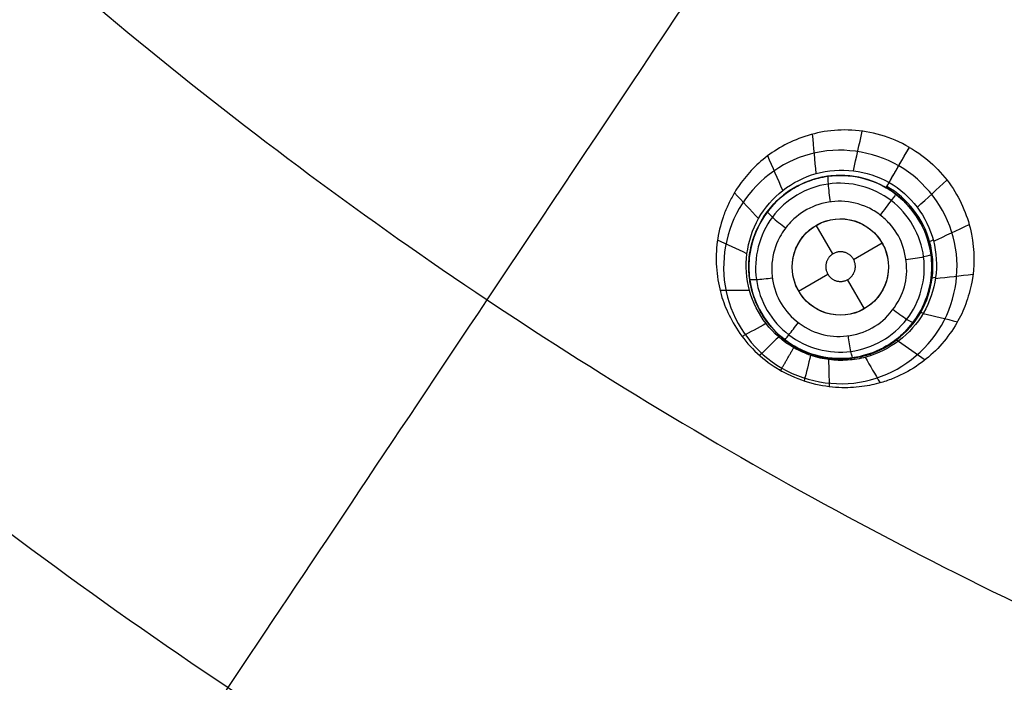
# Model space of a CAD drawing. Units: millimetres. Extents: x -51 to 465, y -125 to 125.
# Drawn here: x 279 to 300, y -84 to -71 of the extents above; entities that cross this region are included whole.
import ezdxf

# ---------------------------------------------------------------- set-up
doc = ezdxf.new("R2010")
doc.units = ezdxf.units.MM
doc.layers.add('Default', color=18, linetype='Continuous', true_color=0x000000)

# ---------------------------------------------------------------- blocks, each defined once
blk = doc.blocks.new('id109')
at = {"layer": 'Default', "color": 252, "true_color": 0x909090}
for p, q in [((295.026, -74.289, 619.539), (295.026, -74.289, 618.346)), ((297.709, -74.445, 619.38), (297.709, -74.445, 618.269)), ((296.134, -75.438, 617.991), (295.79, -74.843, 617.991)), ((296.563, -75.551, 617.991), (297.156, -75.209, 617.991)), ((295.424, -76.209, 617.991), (296.03, -75.859, 617.991)), ((296.79, -76.575, 617.991), (296.441, -75.971, 617.991)), ((294.87, -76.972, 619.872), (294.87, -76.972, 618.509)), ((297.553, -77.128, 619.702), (297.553, -77.128, 618.426))]:
    blk.add_line(p, q, dxfattribs=at)
at = {"layer": 'Default', "color": 253, "true_color": 0xb4b4b4}
blk.add_circle((340, 0, 644.959), 110.506, dxfattribs=at)
at = {"layer": 'Default', "color": 252, "true_color": 0x909090, "extrusion": (0, 0, -1)}
blk.add_circle((-296.29, -75.709, -619.074), 1.9, dxfattribs=at)
at = {"layer": 'Default', "color": 252, "true_color": 0x909090}
blk.add_circle((296.29, -75.709, 617.991), 1, dxfattribs=at)
at = {"layer": 'Default', "color": 253, "true_color": 0xb4b4b4}
blk.add_arc((340, 0, 646.414), 119.175, 180, 360, dxfattribs=at)
at = {"layer": 'Default', "color": 252, "true_color": 0x909090}
for points, knots in [([(297.723, -73.226, 622.332), (297.34, -73.005, 622.336), (296.509, -72.777, 622.365), (295.383, -72.987, 622.452), (294.685, -73.441, 622.546), (294.338, -73.812, 622.614), (294.17, -74.041, 622.655), (294.076, -74.187, 622.682), (293.944, -74.437, 622.726), (293.82, -74.754, 622.779), (293.718, -75.184, 622.846), (293.697, -75.701, 622.923), (293.793, -76.252, 623), (293.937, -76.643, 623.049), (294.269, -77.242, 623.113), (294.689, -77.649, 623.143), (295.049, -77.857, 623.151)], [-8.540681, -8.540681, -8.540681, -8.540681, -7.473096, -6.405511, -5.337926, -4.804133, -4.537237, -4.270341, -4.003444, -3.736548, -3.202755, -2.668963, -2.13517, -1.601378, -1.067585, 0, 0, 0, 0]), ([(297.723, -73.226, 622.332), (298.079, -73.431, 622.336), (298.668, -73.988, 622.361), (299.082, -75.03, 622.444), (299.076, -75.877, 622.537), (298.899, -76.489, 622.621), (298.726, -76.867, 622.681), (298.41, -77.318, 622.764), (298.033, -77.67, 622.842), (297.657, -77.905, 622.908), (297.343, -78.043, 622.958), (297.068, -78.131, 622.998), (296.903, -78.167, 623.02), (296.608, -78.214, 623.055), (296.041, -78.231, 623.109), (295.44, -78.082, 623.143), (295.049, -77.857, 623.151)], [0, 0, 0, 0, 1.06723, 2.13446, 3.20169, 3.735305, 4.26892, 4.802535, 5.33615, 5.869765, 6.136572, 6.40338, 6.670187, 6.936995, 7.47061, 8.53784, 8.53784, 8.53784, 8.53784]), ([(297.442, -74.195, 618.264), (297.368, -74.139, 618.263), (297.111, -73.975, 618.263), (296.569, -73.784, 618.271), (295.837, -73.811, 618.295), (295.222, -74.098, 618.328), (294.844, -74.456, 618.361), (294.547, -74.877, 618.394), (294.35, -75.507, 618.438), (294.416, -76.248, 618.483), (294.783, -76.945, 618.51), (295.356, -77.424, 618.52), (296.125, -77.646, 618.506), (296.651, -77.598, 618.484), (297.133, -77.429, 618.458), (297.591, -77.132, 618.424), (297.948, -76.708, 618.389), (298.19, -76.08, 618.344), (298.209, -75.456, 618.307), (298.028, -74.867, 618.282), (297.805, -74.555, 618.272), (297.709, -74.445, 618.269)], [0.403662, 0.403662, 0.403662, 0.403662, 0.720092, 1.440183, 2.160275, 2.880367, 3.276417, 3.672468, 4.464569, 5.224265, 5.983962, 6.742039, 7.500115, 8.258111, 8.637109, 9.016106, 9.681098, 10.346089, 11.00643, 11.666771, 12.12786, 12.12786, 12.12786, 12.12786]), ([(295.34, -77.354, 619.886), (295.134, -77.235, 619.886), (294.851, -76.996, 619.876), (294.612, -76.615, 619.847), (294.511, -76.387, 619.826), (294.445, -76.173, 619.804), (294.426, -76.083, 619.794), (294.393, -75.888, 619.772), (294.381, -75.61, 619.738), (294.436, -75.21, 619.687), (294.696, -74.583, 619.595), (295.111, -74.186, 619.522), (295.462, -73.992, 619.476), (295.661, -73.914, 619.454), (295.776, -73.877, 619.442), (295.983, -73.829, 619.423), (296.231, -73.803, 619.404), (296.677, -73.818, 619.377), (297.03, -73.942, 619.368), (297.24, -74.063, 619.367)], [0, 0, 0, 0, 0.75545, 1.133175, 1.322038, 1.510901, 1.699763, 1.888626, 2.266351, 2.644076, 3.021801, 3.777251, 4.154976, 4.343839, 4.532702, 4.721564, 4.910427, 5.288152, 6.043602, 6.043602, 6.043602, 6.043602]), ([(297.302, -73.955, 620.063), (297.755, -74.218, 620.064), (298.427, -75.107, 620.079), (298.24, -76.49, 620.137), (297.534, -77.278, 620.19), (296.95, -77.571, 620.219), (296.442, -77.655, 620.237), (296.053, -77.643, 620.246), (295.746, -77.575, 620.256), (295.492, -77.474, 620.253), (295.401, -77.43, 620.262), (295.322, -77.384, 620.257)], [0, 0, 0, 0, 1.608346, 3.216692, 4.020865, 4.825037, 5.227124, 5.62921, 6.031297, 6.23234, 6.433383, 6.433383, 6.433383, 6.433383]), ([(295.335, -77.361, 620.072), (295.388, -77.392, 620.076), (295.455, -77.426, 620.069), (295.572, -77.478, 620.07), (295.691, -77.523, 620.067), (295.866, -77.574, 620.063), (296.105, -77.616, 620.054), (296.467, -77.625, 620.037), (296.951, -77.533, 620.006), (297.516, -77.229, 619.953), (298.007, -76.677, 619.886), (298.246, -75.936, 619.817), (298.176, -74.921, 619.743), (297.686, -74.286, 619.72), (297.255, -74.036, 619.718)], [0.0066389, 0.0066389, 0.0066389, 0.0066389, 0.0313367, 0.0469603, 0.0677918, 0.0938311, 0.1354941, 0.1875727, 0.2708986, 0.375056, 0.5000448, 0.6250336, 0.7500224, 0.9939178, 0.9939178, 0.9939178, 0.9939178]), ([(297.116, -74.631, 617.765), (297.038, -74.571, 617.764), (296.794, -74.421, 617.764), (296.314, -74.308, 617.776), (295.771, -74.399, 617.806), (295.401, -74.625, 617.839), (295.147, -74.89, 617.871), (294.947, -75.208, 617.905), (294.829, -75.695, 617.949), (294.922, -76.245, 617.99), (295.183, -76.698, 618.015), (295.677, -77.065, 618.022), (296.212, -77.186, 618.006), (296.78, -77.09, 617.971), (297.246, -76.806, 617.926), (297.592, -76.299, 617.87), (297.702, -75.818, 617.829), (297.606, -75.219, 617.788), (297.427, -74.937, 617.775), (297.315, -74.814, 617.77)], [-8.701144, -8.701144, -8.701144, -8.701144, -8.393088, -7.831624, -7.271027, -6.727743, -6.530747, -6.147049, -5.585539, -5.02403, -4.462521, -3.901012, -3.339502, -2.777993, -2.216484, -1.654978, -1.093539, -0.533434, 0, 0, 0, 0]), ([(297.709, -74.446, 619.38), (297.741, -74.482, 619.382), (297.851, -74.615, 619.39), (298.002, -74.86, 619.408), (298.129, -75.19, 619.437), (298.186, -75.498, 619.468), (298.191, -75.732, 619.494), (298.185, -75.856, 619.509), (298.17, -75.982, 619.525), (298.173, -75.957, 619.522), (298.168, -76, 619.527), (298.157, -76.066, 619.536), (298.126, -76.206, 619.555), (298.067, -76.392, 619.581), (297.962, -76.622, 619.615), (297.833, -76.829, 619.648), (297.669, -77.018, 619.681), (297.551, -77.133, 619.703), (297.363, -77.288, 619.734), (297.052, -77.465, 619.776), (296.544, -77.623, 619.829), (295.921, -77.616, 619.874), (295.514, -77.455, 619.886), (295.34, -77.354, 619.886)], [0.610238, 0.610238, 0.610238, 0.610238, 0.760713, 1.141069, 1.521426, 1.901782, 2.09196, 2.187049, 2.282138, 2.377227, 2.472317, 2.662495, 2.852673, 3.042851, 3.233029, 3.423208, 3.518297, 3.613386, 3.803564, 4.18392, 4.564277, 5.324989, 6.085702, 6.085702, 6.085702, 6.085702])]:
    blk.add_open_spline(points, degree=3, knots=knots, dxfattribs=at)
for points, degree in [([(295.787, -73.77, 620.072), (295.762, -73.498, 620.858), (295.738, -73.225, 621.644), (295.714, -72.952, 622.43)], 3), ([(296.562, -73.712, 620.056), (296.623, -73.438, 620.824), (296.684, -73.163, 621.592), (296.745, -72.889, 622.361)], 3), ([(297.302, -73.955, 620.063), (297.513, -73.59, 621.197), (297.723, -73.226, 622.332)], 2), ([(297.302, -73.955, 620.063), (297.443, -73.712, 620.819), (297.583, -73.469, 621.576), (297.723, -73.226, 622.332)], 3), ([(297.302, -73.955, 620.063), (297.442, -73.712, 620.819), (297.582, -73.469, 621.576), (297.722, -73.226, 622.332)], 3), ([(295.096, -74.119, 620.107), (294.991, -73.88, 620.917), (294.887, -73.64, 621.726), (294.783, -73.401, 622.536)], 3), ([(295.322, -77.384, 620.257), (294.878, -77.131, 620.271), (294.2, -76.255, 620.257), (294.406, -74.6, 620.152), (295.727, -73.564, 620.058), (296.846, -73.698, 620.05), (297.302, -73.955, 620.063)], 3), ([(297.345, -74.329, 617.894), (297.712, -74.61, 617.898), (298.21, -75.48, 617.936), (297.814, -76.912, 618.051), (296.534, -77.645, 618.159), (295.108, -77.267, 618.194), (294.362, -75.995, 618.129), (294.726, -74.563, 618.011), (296.005, -73.797, 617.909), (296.977, -74.049, 617.889), (297.345, -74.329, 617.894)], 3), ([(297.24, -74.063, 619.367), (297.24, -74.063, 619.603), (297.261, -74.026, 619.842), (297.302, -73.955, 620.063)], 3), ([(297.887, -74.471, 620.069), (298.092, -74.282, 620.833), (298.298, -74.093, 621.597), (298.503, -73.904, 622.361)], 3), ([(294.592, -74.704, 620.154), (294.425, -74.526, 620.996), (294.257, -74.348, 621.837), (294.09, -74.17, 622.679)], 3), ([(297.24, -74.063, 619.367), (297.417, -74.165, 619.368), (297.576, -74.297, 619.372), (297.709, -74.446, 619.38)], 3), ([(297.709, -74.445, 618.269), (297.625, -74.349, 618.266), (297.537, -74.267, 618.265), (297.442, -74.195, 618.264)], 3), ([(297.001, -76.412, 617.906), (297.184, -76.226, 617.883), (297.398, -75.703, 617.833), (297.069, -74.92, 617.788), (296.281, -74.6, 617.798), (295.501, -74.931, 617.857), (295.182, -75.714, 617.933), (295.51, -76.497, 617.982), (296.297, -76.817, 617.971), (296.817, -76.597, 617.929), (297.001, -76.412, 617.906)], 3), ([(297.315, -74.814, 617.77), (297.255, -74.748, 617.768), (297.189, -74.687, 617.766), (297.116, -74.631, 617.765)], 3), ([(298.225, -75.173, 620.087), (298.471, -75.058, 620.868), (298.718, -74.943, 621.65), (298.965, -74.828, 622.431)], 3), ([(294.35, -75.433, 620.203), (294.146, -75.339, 621.082), (293.943, -75.244, 621.961), (293.74, -75.149, 622.84)], 3), ([(298.266, -75.948, 620.116), (298.525, -75.918, 620.923), (298.783, -75.889, 621.731), (299.042, -75.859, 622.539)], 3), ([(294.404, -76.198, 620.243), (294.201, -76.198, 621.159), (293.997, -76.197, 622.075), (293.793, -76.196, 622.991)], 3), ([(298.008, -76.676, 620.152), (298.246, -76.732, 620.994), (298.484, -76.788, 621.836), (298.722, -76.844, 622.679)], 3), ([(294.746, -76.883, 620.264), (294.581, -76.973, 621.21), (294.416, -77.062, 622.155), (294.251, -77.151, 623.101)], 3), ([(295.01, -77.162, 620.264), (294.878, -77.29, 621.221), (294.746, -77.417, 622.177), (294.614, -77.544, 623.134)], 3), ([(297.495, -77.249, 620.19), (297.68, -77.378, 621.072), (297.864, -77.507, 621.955), (298.049, -77.637, 622.837)], 3), ([(295.049, -77.857, 623.151), (295.186, -77.621, 621.704), (295.322, -77.384, 620.257)], 2), ([(295.322, -77.384, 620.257), (295.333, -77.364, 620.135), (295.339, -77.354, 620.011), (295.34, -77.354, 619.886)], 3), ([(295.671, -77.542, 620.254), (295.627, -77.721, 621.214), (295.582, -77.899, 622.174), (295.538, -78.077, 623.134)], 3), ([(295.682, -77.509, 619.879), (295.684, -77.509, 620.005), (295.682, -77.521, 620.131), (295.676, -77.544, 620.254)], 3), ([(296.044, -77.63, 620.247), (296.049, -77.818, 621.199), (296.054, -78.007, 622.15), (296.059, -78.195, 623.102)], 3), ([(296.081, -77.597, 619.86), (296.084, -77.597, 619.989), (296.087, -77.61, 620.119), (296.087, -77.635, 620.246)], 3), ([(296.806, -77.583, 620.224), (296.909, -77.76, 621.146), (297.012, -77.937, 622.069), (297.115, -78.114, 622.991)], 3), ([(296.887, -77.512, 619.793), (296.894, -77.51, 619.935), (296.906, -77.522, 620.079), (296.922, -77.548, 620.219)], 3), ([(295.049, -77.857, 623.15), (295.037, -77.85, 623.15), (295.025, -77.843, 623.15), (295.013, -77.836, 623.15)], 3), ([(295.049, -77.857, 623.15), (295.061, -77.864, 623.15), (295.073, -77.871, 623.15), (295.086, -77.878, 623.15)], 3)]:
    blk.add_open_spline(points, degree=degree, dxfattribs=at)
at = {"layer": 'Default', "color": 252, "true_color": 0x909090, "extrusion": (-0.989397, -0.135395, 0.052555)}
blk.add_open_spline([(296.032, -73.826, 618.289), (296.025, -73.823, 618.168), (296.026, -73.94, 617.873), (296.062, -74.24, 617.778), (296.078, -74.358, 617.789)], degree=3, knots=[-0.002241, -0.002241, -0.002241, -0.002241, 0.503193, 0.999419, 0.999419, 0.999419, 0.999419], dxfattribs=at)
at = {"layer": 'Default', "color": 252, "true_color": 0x909090, "extrusion": (-0.79557, 0.605767, -0.010736)}
blk.add_open_spline([(297.441, -74.197, 618.264), (297.444, -74.194, 618.142), (297.374, -74.291, 617.843), (297.189, -74.536, 617.752), (297.116, -74.631, 617.765)], degree=3, knots=[-0.000211, -0.000211, -0.000211, -0.000211, 0.503193, 1.001275, 1.001275, 1.001275, 1.001275], dxfattribs=at)
at = {"layer": 'Default', "color": 252, "true_color": 0x909090, "extrusion": (-0.60332, -0.792544, 0.088763)}
blk.add_open_spline([(294.778, -74.558, 618.369), (294.769, -74.564, 618.251), (294.84, -74.65, 617.97), (295.06, -74.829, 617.867), (295.153, -74.899, 617.871)], degree=3, knots=[0.0006389, 0.0006389, 0.0006389, 0.0006389, 0.5031933, 1.0001318, 1.0001318, 1.0001318, 1.0001318], dxfattribs=at)
at = {"layer": 'Default', "color": 252, "true_color": 0x909090, "extrusion": (0.26702, -0.962657, 0.044638)}
blk.add_open_spline([(298.121, -75.201, 619.439), (298.118, -75.191, 619.657), (298.151, -75.172, 619.879), (298.217, -75.144, 620.086)], degree=3, dxfattribs=at)
at = {"layer": 'Default', "color": 252, "true_color": 0x909090}
blk.add_rational_spline([(296.448, -75.434, 617.991), (296.715, -75.588, 617.991), (296.56, -75.855, 617.991), (296.406, -76.121, 617.991), (296.14, -75.968, 617.991), (295.874, -75.814, 617.991), (296.028, -75.547, 617.991), (296.182, -75.28, 617.991), (296.448, -75.434, 617.991)], [1, 0.707106781187, 1, 0.707106781187, 1, 0.707106781187, 1, 0.707106781187, 1], degree=2, knots=[-2.46313, -2.46313, -2.46313, -1.847347, -1.847347, -1.231565, -1.231565, -0.615782, -0.615782, 0, 0, 0], dxfattribs=at)
at = {"layer": 'Default', "color": 252, "true_color": 0x909090, "extrusion": (-0.132967, 0.988738, -0.068682)}
blk.add_open_spline([(298.173, -75.455, 618.308), (298.177, -75.463, 618.189), (298.066, -75.498, 617.897), (297.77, -75.545, 617.801), (297.652, -75.56, 617.811)], degree=3, knots=[0.00118, 0.00118, 0.00118, 0.00118, 0.503193, 1.005773, 1.005773, 1.005773, 1.005773], dxfattribs=at)
at = {"layer": 'Default', "color": 252, "true_color": 0x909090, "extrusion": (0.132634, -0.988376, 0.074304)}
blk.add_open_spline([(294.407, -75.961, 618.465), (294.405, -75.97, 618.351), (294.505, -75.977, 618.082), (294.767, -75.95, 617.97), (294.879, -75.935, 617.966)], degree=3, knots=[-0.00127, -0.00127, -0.00127, -0.00127, 0.503193, 1.00143, 1.00143, 1.00143, 1.00143], dxfattribs=at)
at = {"layer": 'Default', "color": 252, "true_color": 0x909090, "extrusion": (-0.118499, -0.991224, 0.058587)}
blk.add_open_spline([(298.173, -75.946, 619.52), (298.174, -75.934, 619.721), (298.206, -75.926, 619.923), (298.267, -75.922, 620.115)], degree=3, dxfattribs=at)
at = {"layer": 'Default', "color": 252, "true_color": 0x909090, "extrusion": (0.602684, 0.792864, -0.090217)}
blk.add_open_spline([(297.802, -76.858, 618.402), (297.798, -76.869, 618.286), (297.699, -76.825, 618.007), (297.471, -76.664, 617.901), (297.379, -76.593, 617.903)], degree=3, knots=[-0.000726, -0.000726, -0.000726, -0.000726, 0.503193, 1.005148, 1.005148, 1.005148, 1.005148], dxfattribs=at)
at = {"layer": 'Default', "color": 252, "true_color": 0x909090, "extrusion": (-0.498249, -0.864499, 0.066251)}
blk.add_open_spline([(297.936, -76.657, 619.621), (297.942, -76.647, 619.799), (297.969, -76.649, 619.979), (298.016, -76.663, 620.151)], degree=3, dxfattribs=at)
at = {"layer": 'Default', "color": 252, "true_color": 0x909090, "extrusion": (0.795555, -0.605758, 0.012206)}
blk.add_open_spline([(295.139, -77.22, 618.515), (295.138, -77.223, 618.403), (295.198, -77.15, 618.141), (295.352, -76.95, 618.025), (295.419, -76.862, 618.017)], degree=3, knots=[0.000209, 0.000209, 0.000209, 0.000209, 0.503193, 1.00439, 1.00439, 1.00439, 1.00439], dxfattribs=at)
at = {"layer": 'Default', "color": 252, "true_color": 0x909090, "extrusion": (0.989039, 0.135695, -0.058213)}
blk.add_open_spline([(296.548, -77.591, 618.488), (296.542, -77.594, 618.375), (296.513, -77.501, 618.11), (296.472, -77.246, 617.996), (296.456, -77.135, 617.99)], degree=3, knots=[0.000239, 0.000239, 0.000239, 0.000239, 0.503193, 1.002766, 1.002766, 1.002766, 1.002766], dxfattribs=at)
at = {"layer": 'Default', "color": 252, "true_color": 0x909090, "extrusion": (-0.791239, -0.608363, 0.061937)}
blk.add_open_spline([(297.439, -77.22, 619.721), (297.446, -77.214, 619.878), (297.465, -77.222, 620.037), (297.495, -77.246, 620.189)], degree=3, dxfattribs=at)
at = {"layer": 'Default', "color": 252, "true_color": 0x909090, "extrusion": (-0.903822, 0.427878, 0.005054)}
blk.add_open_spline([(295.477, -77.426, 619.885), (295.477, -77.426, 620.009), (295.473, -77.437, 620.134), (295.464, -77.458, 620.256)], degree=3, dxfattribs=at)
at = {"layer": 'Default', "color": 252, "true_color": 0x909090, "extrusion": (-0.92406, 0.382144, 0.008843)}
blk.add_open_spline([(295.564, -77.464, 619.883), (295.565, -77.465, 620.008), (295.561, -77.476, 620.133), (295.553, -77.498, 620.255)], degree=3, dxfattribs=at)
at = {"layer": 'Default', "color": 252, "true_color": 0x909090, "extrusion": (-0.970576, 0.239917, 0.020564)}
blk.add_open_spline([(295.834, -77.553, 619.873), (295.836, -77.554, 620), (295.836, -77.566, 620.127), (295.833, -77.59, 620.252)], degree=3, dxfattribs=at)
at = {"layer": 'Default', "color": 252, "true_color": 0x909090, "extrusion": (-0.997735, -0.055515, 0.037989)}
blk.add_open_spline([(296.395, -77.605, 619.838), (296.4, -77.605, 619.972), (296.406, -77.618, 620.106), (296.412, -77.644, 620.237)], degree=3, dxfattribs=at)
blk = doc.blocks.new('shell')
at = {"layer": 'Default', "color": 8, "true_color": 0x787878, "extrusion": (0, 0, -1)}
for centre, radius in [((-340, 0, -638.844), 124.984), ((-340, 0, -646.246), 119.524), ((-340, 0, -626.383), 117.424)]:
    blk.add_circle(centre, radius, dxfattribs=at)
at = {"layer": 'Default', "color": 8, "true_color": 0x787878}
blk.add_circle((340, 0, 646.346), 119.624, dxfattribs=at)
blk.add_arc((340, 0, 646.343), 119.649, 90, 270, dxfattribs=at)
for points in [[(340, -124.913, 640.685), (348.175, -124.913, 640.685), (364.526, -123.303, 640.685), (388.11, -116.149, 640.685), (409.846, -104.531, 640.685), (428.896, -88.896, 640.685), (444.531, -69.846, 640.685), (456.149, -48.11, 640.685), (463.303, -24.526, 640.685), (465.719, 0, 640.685), (463.303, 24.526, 640.685), (456.149, 48.11, 640.685), (444.531, 69.846, 640.685), (428.896, 88.896, 640.685), (409.846, 104.531, 640.685), (388.11, 116.149, 640.685), (364.526, 123.303, 640.685), (340, 125.719, 640.685), (315.474, 123.303, 640.685), (291.89, 116.149, 640.685), (270.154, 104.531, 640.685), (251.104, 88.896, 640.685), (235.469, 69.846, 640.685), (223.851, 48.11, 640.685), (216.697, 24.526, 640.685), (214.281, 0, 640.685), (216.697, -24.526, 640.685), (223.851, -48.11, 640.685), (235.469, -69.846, 640.685), (251.104, -88.896, 640.685), (270.154, -104.531, 640.685), (291.89, -116.149, 640.685), (315.474, -123.303, 640.685), (331.825, -124.913, 640.685), (340, -124.913, 640.685)], [(340, -124.719, 641.9), (348.163, -124.719, 641.9), (364.488, -123.111, 641.9), (388.036, -115.968, 641.9), (409.737, -104.369, 641.9), (428.758, -88.758, 641.9), (444.369, -69.737, 641.9), (455.968, -48.036, 641.9), (463.111, -24.488, 641.9), (465.523, 0, 641.9), (463.111, 24.488, 641.9), (455.968, 48.036, 641.9), (444.369, 69.737, 641.9), (428.758, 88.758, 641.9), (409.737, 104.369, 641.9), (388.036, 115.968, 641.9), (364.488, 123.111, 641.9), (340, 125.523, 641.9), (315.512, 123.111, 641.9), (291.964, 115.968, 641.9), (270.263, 104.369, 641.9), (251.242, 88.758, 641.9), (235.631, 69.737, 641.9), (224.032, 48.036, 641.9), (216.889, 24.488, 641.9), (214.477, 0, 641.9), (216.889, -24.488, 641.9), (224.032, -48.036, 641.9), (235.631, -69.737, 641.9), (251.242, -88.758, 641.9), (270.263, -104.369, 641.9), (291.964, -115.968, 641.9), (315.512, -123.111, 641.9), (331.837, -124.719, 641.9), (340, -124.719, 641.9)], [(340, -124.592, 635.909), (348.154, -124.592, 635.909), (364.463, -122.986, 635.909), (387.987, -115.85, 635.909), (409.666, -104.263, 635.909), (428.668, -88.668, 635.909), (444.263, -69.666, 635.909), (455.85, -47.987, 635.909), (462.986, -24.463, 635.909), (465.396, 0, 635.909), (462.986, 24.463, 635.909), (455.85, 47.987, 635.909), (444.263, 69.666, 635.909), (428.668, 88.668, 635.909), (409.666, 104.263, 635.909), (387.987, 115.85, 635.909), (364.463, 122.986, 635.909), (340, 125.396, 635.909), (315.537, 122.986, 635.909), (292.013, 115.85, 635.909), (270.334, 104.263, 635.909), (251.332, 88.668, 635.909), (235.737, 69.666, 635.909), (224.15, 47.987, 635.909), (217.014, 24.463, 635.909), (214.604, 0, 635.909), (217.014, -24.463, 635.909), (224.15, -47.987, 635.909), (235.737, -69.666, 635.909), (251.332, -88.668, 635.909), (270.334, -104.263, 635.909), (292.013, -115.85, 635.909), (315.537, -122.986, 635.909), (331.846, -124.592, 635.909), (340, -124.592, 635.909)], [(340, -124.312, 643.098), (348.136, -124.312, 643.098), (364.408, -122.71, 643.098), (387.879, -115.59, 643.098), (409.509, -104.028, 643.098), (428.469, -88.469, 643.098), (444.028, -69.509, 643.098), (455.59, -47.879, 643.098), (462.71, -24.408, 643.098), (465.114, 0, 643.098), (462.71, 24.408, 643.098), (455.59, 47.879, 643.098), (444.028, 69.509, 643.098), (428.469, 88.469, 643.098), (409.509, 104.028, 643.098), (387.879, 115.59, 643.098), (364.408, 122.71, 643.098), (340, 125.114, 643.098), (315.592, 122.71, 643.098), (292.121, 115.59, 643.098), (270.491, 104.028, 643.098), (251.531, 88.469, 643.098), (235.972, 69.509, 643.098), (224.41, 47.879, 643.098), (217.29, 24.408, 643.098), (214.886, 0, 643.098), (217.29, -24.408, 643.098), (224.41, -47.879, 643.098), (235.972, -69.509, 643.098), (251.531, -88.469, 643.098), (270.491, -104.028, 643.098), (292.121, -115.59, 643.098), (315.592, -122.71, 643.098), (331.864, -124.312, 643.098), (340, -124.312, 643.098)], [(340, -124.049, 634), (348.119, -124.049, 634), (364.357, -122.45, 634), (387.778, -115.346, 634), (409.362, -103.808, 634), (428.282, -88.282, 634), (443.808, -69.362, 634), (455.346, -47.778, 634), (462.45, -24.357, 634), (464.849, 0, 634), (462.45, 24.357, 634), (455.346, 47.778, 634), (443.808, 69.362, 634), (428.282, 88.282, 634), (409.362, 103.808, 634), (387.778, 115.346, 634), (364.357, 122.45, 634), (340, 124.849, 634), (315.643, 122.45, 634), (292.222, 115.346, 634), (270.638, 103.808, 634), (251.718, 88.282, 634), (236.192, 69.362, 634), (224.654, 47.778, 634), (217.55, 24.357, 634), (215.151, 0, 634), (217.55, -24.357, 634), (224.654, -47.778, 634), (236.192, -69.362, 634), (251.718, -88.282, 634), (270.638, -103.808, 634), (292.222, -115.346, 634), (315.643, -122.45, 634), (331.881, -124.049, 634), (340, -124.049, 634)], [(340, -123.63, 644.176), (348.091, -123.63, 644.176), (364.274, -122.036, 644.176), (387.616, -114.955, 644.176), (409.128, -103.457, 644.176), (427.983, -87.983, 644.176), (443.457, -69.128, 644.176), (454.955, -47.616, 644.176), (462.036, -24.274, 644.176), (464.427, 0, 644.176), (462.036, 24.274, 644.176), (454.955, 47.616, 644.176), (443.457, 69.128, 644.176), (427.983, 87.983, 644.176), (409.128, 103.457, 644.176), (387.616, 114.955, 644.176), (364.274, 122.036, 644.176), (340, 124.427, 644.176), (315.726, 122.036, 644.176), (292.384, 114.955, 644.176), (270.872, 103.457, 644.176), (252.017, 87.983, 644.176), (236.543, 69.128, 644.176), (225.045, 47.616, 644.176), (217.964, 24.274, 644.176), (215.573, 0, 644.176), (217.964, -24.274, 644.176), (225.045, -47.616, 644.176), (236.543, -69.128, 644.176), (252.017, -87.983, 644.176), (270.872, -103.457, 644.176), (292.384, -114.955, 644.176), (315.726, -122.036, 644.176), (331.909, -123.63, 644.176), (340, -123.63, 644.176)], [(340, -123.326, 632.023), (348.072, -123.326, 632.023), (364.215, -121.736, 632.023), (387.499, -114.673, 632.023), (408.958, -103.203, 632.023), (427.767, -87.767, 632.023), (443.203, -68.958, 632.023), (454.673, -47.499, 632.023), (461.736, -24.215, 632.023), (464.121, 0, 632.023), (461.736, 24.215, 632.023), (454.673, 47.499, 632.023), (443.203, 68.958, 632.023), (427.767, 87.767, 632.023), (408.958, 103.203, 632.023), (387.499, 114.673, 632.023), (364.215, 121.736, 632.023), (340, 124.121, 632.023), (315.785, 121.736, 632.023), (292.501, 114.673, 632.023), (271.042, 103.203, 632.023), (252.233, 87.767, 632.023), (236.797, 68.958, 632.023), (225.327, 47.499, 632.023), (218.264, 24.215, 632.023), (215.879, 0, 632.023), (218.264, -24.215, 632.023), (225.327, -47.499, 632.023), (236.797, -68.958, 632.023), (252.233, -87.767, 632.023), (271.042, -103.203, 632.023), (292.501, -114.673, 632.023), (315.785, -121.736, 632.023), (331.928, -123.326, 632.023), (340, -123.326, 632.023)], [(340, -122.632, 645.082), (348.026, -122.632, 645.082), (364.078, -121.051, 645.082), (387.232, -114.027, 645.082), (408.57, -102.622, 645.082), (427.273, -87.273, 645.082), (442.622, -68.57, 645.082), (454.027, -47.232, 645.082), (461.051, -24.078, 645.082), (463.422, 0, 645.082), (461.051, 24.078, 645.082), (454.027, 47.232, 645.082), (442.622, 68.57, 645.082), (427.273, 87.273, 645.082), (408.57, 102.622, 645.082), (387.232, 114.027, 645.082), (364.078, 121.051, 645.082), (340, 123.422, 645.082), (315.922, 121.051, 645.082), (292.768, 114.027, 645.082), (271.43, 102.622, 645.082), (252.727, 87.273, 645.082), (237.378, 68.57, 645.082), (225.973, 47.232, 645.082), (218.949, 24.078, 645.082), (216.578, 0, 645.082), (218.949, -24.078, 645.082), (225.973, -47.232, 645.082), (237.378, -68.57, 645.082), (252.727, -87.273, 645.082), (271.43, -102.622, 645.082), (292.768, -114.027, 645.082), (315.922, -121.051, 645.082), (331.974, -122.632, 645.082), (340, -122.632, 645.082)], [(340, -122.59, 630.409), (348.023, -122.59, 630.409), (364.07, -121.009, 630.409), (387.216, -113.988, 630.409), (408.546, -102.587, 630.409), (427.243, -87.243, 630.409), (442.587, -68.546, 630.409), (453.988, -47.216, 630.409), (461.009, -24.07, 630.409), (463.38, 0, 630.409), (461.009, 24.07, 630.409), (453.988, 47.216, 630.409), (442.587, 68.546, 630.409), (427.243, 87.243, 630.409), (408.546, 102.587, 630.409), (387.216, 113.988, 630.409), (364.07, 121.009, 630.409), (340, 123.38, 630.409), (315.93, 121.009, 630.409), (292.784, 113.988, 630.409), (271.454, 102.587, 630.409), (252.757, 87.243, 630.409), (237.413, 68.546, 630.409), (226.012, 47.216, 630.409), (218.991, 24.07, 630.409), (216.62, 0, 630.409), (218.991, -24.07, 630.409), (226.012, -47.216, 630.409), (237.413, -68.546, 630.409), (252.757, -87.243, 630.409), (271.454, -102.587, 630.409), (292.784, -113.988, 630.409), (315.93, -121.009, 630.409), (331.977, -122.59, 630.409), (340, -122.59, 630.409)], [(340, -121.784, 629.117), (347.971, -121.784, 629.117), (363.912, -120.214, 629.117), (386.905, -113.239, 629.117), (408.096, -101.913, 629.117), (426.67, -86.67, 629.117), (441.913, -68.096, 629.117), (453.239, -46.905, 629.117), (460.214, -23.912, 629.117), (462.569, 0, 629.117), (460.214, 23.912, 629.117), (453.239, 46.905, 629.117), (441.913, 68.096, 629.117), (426.67, 86.67, 629.117), (408.096, 101.913, 629.117), (386.905, 113.239, 629.117), (363.912, 120.214, 629.117), (340, 122.569, 629.117), (316.088, 120.214, 629.117), (293.095, 113.239, 629.117), (271.904, 101.913, 629.117), (253.33, 86.67, 629.117), (238.087, 68.096, 629.117), (226.761, 46.905, 629.117), (219.786, 23.912, 629.117), (217.431, 0, 629.117), (219.786, -23.912, 629.117), (226.761, -46.905, 629.117), (238.087, -68.096, 629.117), (253.33, -86.67, 629.117), (271.904, -101.913, 629.117), (293.095, -113.239, 629.117), (316.088, -120.214, 629.117), (332.029, -121.784, 629.117), (340, -121.784, 629.117)], [(340, -120.772, 628.072), (347.904, -120.772, 628.072), (363.713, -119.214, 628.072), (386.515, -112.298, 628.072), (407.53, -101.065, 628.072), (425.949, -85.949, 628.072), (441.065, -67.53, 628.072), (452.298, -46.515, 628.072), (459.214, -23.713, 628.072), (461.55, 0, 628.072), (459.214, 23.713, 628.072), (452.298, 46.515, 628.072), (441.065, 67.53, 628.072), (425.949, 85.949, 628.072), (407.53, 101.065, 628.072), (386.515, 112.298, 628.072), (363.713, 119.214, 628.072), (340, 121.55, 628.072), (316.287, 119.214, 628.072), (293.485, 112.298, 628.072), (272.47, 101.065, 628.072), (254.051, 85.949, 628.072), (238.935, 67.53, 628.072), (227.702, 46.515, 628.072), (220.786, 23.713, 628.072), (218.45, 0, 628.072), (220.786, -23.713, 628.072), (227.702, -46.515, 628.072), (238.935, -67.53, 628.072), (254.051, -85.949, 628.072), (272.47, -101.065, 628.072), (293.485, -112.298, 628.072), (316.287, -119.214, 628.072), (332.096, -120.772, 628.072), (340, -120.772, 628.072)], [(340, -111.798, 624.903), (332.683, -111.798, 624.903), (318.049, -110.357, 624.903), (296.941, -103.954, 624.903), (277.488, -93.556, 624.903), (260.437, -79.563, 624.903), (246.444, -62.512, 624.903), (236.046, -43.059, 624.903), (229.643, -21.951, 624.903), (227.481, 0, 624.903), (229.643, 21.951, 624.903), (236.046, 43.059, 624.903), (246.444, 62.512, 624.903), (260.437, 79.563, 624.903), (277.488, 93.556, 624.903), (296.941, 103.954, 624.903), (318.049, 110.357, 624.903), (340, 112.519, 624.903), (361.951, 110.357, 624.903), (383.059, 103.954, 624.903), (402.512, 93.556, 624.903), (419.563, 79.563, 624.903), (433.556, 62.512, 624.903), (443.954, 43.059, 624.903), (450.357, 21.951, 624.903), (452.519, 0, 624.903), (450.357, -21.951, 624.903), (443.954, -43.059, 624.903), (433.556, -62.512, 624.903), (419.563, -79.563, 624.903), (402.512, -93.556, 624.903), (383.059, -103.954, 624.903), (361.951, -110.357, 624.903), (347.317, -111.798, 624.903), (340, -111.798, 624.903)], [(340, -107.9, 624.138), (332.938, -107.9, 624.138), (318.814, -106.508, 624.138), (298.442, -100.329, 624.138), (279.668, -90.293, 624.138), (263.212, -76.788, 624.138), (249.707, -60.332, 624.138), (239.671, -41.558, 624.138), (233.492, -21.186, 624.138), (231.405, 0, 624.138), (233.492, 21.186, 624.138), (239.671, 41.558, 624.138), (249.707, 60.332, 624.138), (263.212, 76.788, 624.138), (279.668, 90.293, 624.138), (298.442, 100.329, 624.138), (318.814, 106.508, 624.138), (340, 108.595, 624.138), (361.186, 106.508, 624.138), (381.558, 100.329, 624.138), (400.332, 90.293, 624.138), (416.788, 76.788, 624.138), (430.293, 60.332, 624.138), (440.329, 41.558, 624.138), (446.508, 21.186, 624.138), (448.595, 0, 624.138), (446.508, -21.186, 624.138), (440.329, -41.558, 624.138), (430.293, -60.332, 624.138), (416.788, -76.788, 624.138), (400.332, -90.293, 624.138), (381.558, -100.329, 624.138), (361.186, -106.508, 624.138), (347.062, -107.9, 624.138), (340, -107.9, 624.138)], [(340, -101.553, 623.106), (333.353, -101.553, 623.106), (320.06, -100.244, 623.106), (300.887, -94.428, 623.106), (283.216, -84.983, 623.106), (267.728, -72.272, 623.106), (255.017, -56.784, 623.106), (245.572, -39.113, 623.106), (239.756, -19.94, 623.106), (237.792, 0, 623.106), (239.756, 19.94, 623.106), (245.572, 39.113, 623.106), (255.017, 56.784, 623.106), (267.728, 72.272, 623.106), (283.216, 84.983, 623.106), (300.887, 94.428, 623.106), (320.06, 100.244, 623.106), (340, 102.208, 623.106), (359.94, 100.244, 623.106), (379.113, 94.428, 623.106), (396.784, 84.983, 623.106), (412.272, 72.272, 623.106), (424.983, 56.784, 623.106), (434.428, 39.113, 623.106), (440.244, 19.94, 623.106), (442.208, 0, 623.106), (440.244, -19.94, 623.106), (434.428, -39.113, 623.106), (424.983, -56.784, 623.106), (412.272, -72.272, 623.106), (396.784, -84.983, 623.106), (379.113, -94.428, 623.106), (359.94, -100.244, 623.106), (346.647, -101.553, 623.106), (340, -101.553, 623.106)], [(340, -91.874, 621.875), (333.987, -91.874, 621.875), (321.961, -90.689, 621.875), (304.615, -85.427, 621.875), (288.629, -76.883, 621.875), (274.617, -65.383, 621.875), (263.117, -51.371, 621.875), (254.573, -35.385, 621.875), (249.311, -18.039, 621.875), (247.534, 0, 621.875), (249.311, 18.039, 621.875), (254.573, 35.385, 621.875), (263.117, 51.371, 621.875), (274.617, 65.383, 621.875), (288.629, 76.883, 621.875), (304.615, 85.427, 621.875), (321.961, 90.689, 621.875), (340, 92.466, 621.875), (358.039, 90.689, 621.875), (375.385, 85.427, 621.875), (391.371, 76.883, 621.875), (405.383, 65.383, 621.875), (416.883, 51.371, 621.875), (425.427, 35.385, 621.875), (430.689, 18.039, 621.875), (432.466, 0, 621.875), (430.689, -18.039, 621.875), (425.427, -35.385, 621.875), (416.883, -51.371, 621.875), (405.383, -65.383, 621.875), (391.371, -76.883, 621.875), (375.385, -85.427, 621.875), (358.039, -90.689, 621.875), (346.013, -91.874, 621.875), (340, -91.874, 621.875)], [(340, -77.935, 620.648), (334.899, -77.935, 620.648), (324.698, -76.93, 620.648), (309.983, -72.466, 620.648), (296.423, -65.218, 620.648), (284.537, -55.463, 620.648), (274.782, -43.577, 620.648), (267.534, -30.017, 620.648), (263.07, -15.302, 620.648), (261.563, 0, 620.648), (263.07, 15.302, 620.648), (267.534, 30.017, 620.648), (274.782, 43.577, 620.648), (284.537, 55.463, 620.648), (296.423, 65.218, 620.648), (309.983, 72.466, 620.648), (324.698, 76.93, 620.648), (340, 78.437, 620.648), (355.302, 76.93, 620.648), (370.017, 72.466, 620.648), (383.577, 65.218, 620.648), (395.463, 55.463, 620.648), (405.218, 43.577, 620.648), (412.466, 30.017, 620.648), (416.93, 15.302, 620.648), (418.437, 0, 620.648), (416.93, -15.302, 620.648), (412.466, -30.017, 620.648), (405.218, -43.577, 620.648), (395.463, -55.463, 620.648), (383.577, -65.218, 620.648), (370.017, -72.466, 620.648), (355.302, -76.93, 620.648), (345.101, -77.935, 620.648), (340, -77.935, 620.648)], [(294.19, -74.496, 621.424), (294.506, -73.948, 621.364), (295.592, -73.113, 621.246), (297.637, -73.382, 621.175), (298.887, -75.021, 621.246), (298.615, -77.052, 621.422), (296.988, -78.304, 621.607), (294.943, -78.036, 621.687), (293.693, -76.4, 621.607), (293.873, -75.044, 621.484), (294.19, -74.496, 621.424)]]:
    blk.add_open_spline(points, degree=3, dxfattribs=at)
at = {"layer": 'Default', "color": 8, "true_color": 0x787878, "extrusion": (-0.92388, 0.382683, -6.42637e-14)}
blk.add_open_spline([(295.064, -108.485, 626.383), (295.609, -107.17, 625.893), (296.671, -104.604, 625.163), (298.827, -99.4, 624.055), (301.26, -93.527, 623.014), (304.978, -84.551, 621.76), (309.729, -73.08, 620.647), (314.869, -60.672, 619.928), (319.451, -49.609, 619.555), (323.589, -39.62, 619.349), (327.549, -30.06, 619.224), (330.804, -22.201, 619.162), (332.702, -17.62, 619.138), (333.196, -16.425, 619.132)], degree=3, knots=[0, 0, 0, 0, 14.838077, 22.257116, 32.149167, 44.514232, 59.352309, 71.717373, 81.609425, 89.028463, 96.447502, 103.866541, 106.479742, 106.479742, 106.479742, 106.479742], dxfattribs=at)
at = {"layer": 'Default', "color": 8, "true_color": 0x787878, "extrusion": (-0.83147, 0.55557, -3.21422e-14)}
blk.add_open_spline([(274.763, -97.634, 626.383), (275.554, -96.45, 625.893), (277.097, -94.141, 625.163), (280.226, -89.458, 624.055), (283.758, -84.172, 623.014), (289.156, -76.094, 621.76), (296.054, -65.77, 620.647), (303.515, -54.604, 619.928), (310.168, -44.647, 619.555), (315.686, -36.388, 619.366), (318.972, -31.471, 619.289), (320.383, -29.359, 619.261)], degree=3, knots=[0, 0, 0, 0, 14.838077, 22.257116, 32.149167, 44.514232, 59.352309, 71.717373, 81.609425, 89.028463, 94.434896, 94.434896, 94.434896, 94.434896], dxfattribs=at)
at = {"layer": 'Default', "color": 8, "true_color": 0x787878, "extrusion": (-0.707107, 0.707107, -1.40739e-13)}
blk.add_open_spline([(256.969, -83.031, 626.383), (257.976, -82.024, 625.893), (259.939, -80.061, 625.163), (263.922, -76.078, 624.055), (268.417, -71.583, 623.014), (275.287, -64.713, 621.76), (283.085, -56.915, 620.772), (288.789, -51.211, 620.298), (290.858, -49.142, 620.152)], degree=3, knots=[0, 0, 0, 0, 14.838077, 22.257116, 32.149167, 44.514232, 59.352309, 67.289488, 67.289488, 67.289488, 67.289488], dxfattribs=at)
blk = doc.blocks.new('269800011')
at = {"layer": 'Default'}
for name in ['shell', 'id109']:
    blk.add_blockref(name, (0, 0), dxfattribs=at)

msp = doc.modelspace()

# ---------------------------------------------------------------- block references
at = {"layer": 'Default'}
msp.add_blockref('269800011', (0, 0), dxfattribs=at)

doc.saveas('drawing.dxf')
